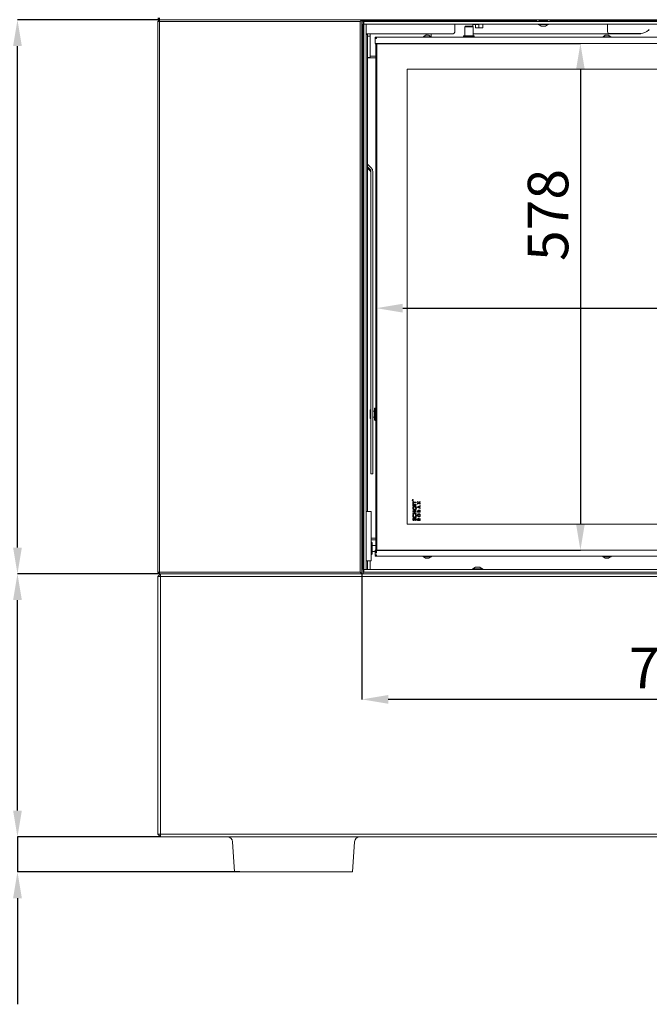
# Model space of a CAD drawing. Units: millimetres. Extents: x 1326 to 5406, y 423 to 5761.
# Drawn here: x 2706 to 3425, y 2472 to 3596 of the extents above; entities that cross this region are included whole.
import ezdxf

# ---------------------------------------------------------------- set-up
doc = ezdxf.new("R2010")
doc.units = ezdxf.units.MM
doc.header["$LTSCALE"] = 10
doc.header["$PDSIZE"] = -1
doc.layers.add('LAYER15', color=30, linetype='Continuous')
doc.layers.add('SLD-0', color=7, linetype='Continuous')
doc.styles.add('SLDTEXTSTYLE1', font='arial.ttf', dxfattribs={"width": 0.948})
doc.styles.get("Standard").update_dxf_attribs({"font": 'arial.ttf'})
doc.dimstyles.new('SLDDIMSTYLE0', dxfattribs={"dimtxt": 46.229736, "dimasz": 30, "dimexe": 0, "dimexo": 0.0625, "dimgap": 11.557434, "dimtad": 1, "dimdec": 0, "dimrnd": 1e-09, "dimzin": 12, "dimdsep": 46, "dimtxsty": 'SLDTEXTSTYLE1', "dimsah": 1, "dimcen": 0.09, "dimadec": 0, "dimazin": 3, "dimtfac": 1, "dimtdec": 0, "dimtofl": 0, "dimtmove": 0, "dimatfit": 3, "dimfxl": 1, "dimfrac": 2, "dimtolj": 1, "dimtzin": 12, "dimarcsym": 0})
doc.dimstyles.new('SLDDIMSTYLE1', dxfattribs={"dimtxt": 46.229736, "dimasz": 30, "dimexe": 0, "dimexo": 0.0625, "dimgap": 11.557434, "dimtad": 1, "dimdec": 0, "dimrnd": 1e-09, "dimzin": 12, "dimdsep": 46, "dimtxsty": 'SLDTEXTSTYLE1', "dimsah": 1, "dimcen": 0.09, "dimadec": 0, "dimazin": 3, "dimtfac": 1, "dimtdec": 0, "dimtmove": 0, "dimatfit": 0, "dimfxl": 1, "dimfrac": 2, "dimtolj": 1, "dimtzin": 12, "dimarcsym": 0})

# ---------------------------------------------------------------- blocks, each defined once
blk = doc.blocks.new('_D_1')
at = {"layer": 'Defpoints', "color": 0, "transparency": 16777216}
for p in [(3096.9, 2963.5), (3860.9, 2963.5), (3096.9, 2820.3)]:
    blk.add_point(p, dxfattribs=at)
at = {"layer": 'SLD-0', "color": 0, "lineweight": -2, "transparency": 16777216}
for p, q in [((3096.9, 2963.5), (3096.9, 2820.3)), ((3860.9, 2963.5), (3860.9, 2820.3)), ((3830.9, 2820.3), (3126.9, 2820.3))]:
    blk.add_line(p, q, dxfattribs=at)
at = {"layer": 'SLD-0', "color": 0, "transparency": 16777216}
for points in [[(3126.9, 2825.3), (3126.9, 2815.3), (3096.9, 2820.3)], [(3830.9, 2825.3), (3830.9, 2815.3), (3860.9, 2820.3)]]:
    blk.add_solid(points, dxfattribs=at)
at = {"layer": 'SLD-0', "color": 0, "lineweight": 9, "transparency": 16777216, "insert": (3454, 2879.1), "char_height": 46.23, "attachment_point": 2}
blk.add_mtext('\\A1;764', dxfattribs=at)
blk = doc.blocks.new('_D_2')
at = {"layer": 'Defpoints', "color": 0}
for p in [(2703.9, 2663.5), (2866.9, 2663.5), (2957.7, 2623.5)]:
    blk.add_point(p, dxfattribs=at)
at = {"layer": 'SLD-0', "color": 0, "lineweight": -2}
for p, q in [((2703.9, 2693.5), (2703.9, 2723.5)), ((2866.9, 2663.5), (2703.9, 2663.5)), ((2703.9, 2663.5), (2703.9, 2623.5)), ((2957.6, 2623.5), (2703.9, 2623.5)), ((2703.9, 2593.5), (2703.9, 2472.5))]:
    blk.add_line(p, q, dxfattribs=at)
at = {"layer": 'SLD-0', "color": 0}
for points in [[(2698.9, 2693.5), (2708.9, 2693.5), (2703.9, 2663.5)], [(2698.9, 2593.5), (2708.9, 2593.5), (2703.9, 2623.5)]]:
    blk.add_solid(points, dxfattribs=at)
at = {"layer": 'SLD-0', "color": 3, "lineweight": 9, "insert": (2645.2, 2518), "char_height": 46.23, "attachment_point": 2, "rotation": 90}
blk.add_mtext('\\A1;40', dxfattribs=at)
blk = doc.blocks.new('_D_3')
at = {"layer": 'Defpoints', "color": 0, "transparency": 16777216}
for p in [(2703.9, 2963.5), (2865.9, 2963.5), (2866.9, 2663.5)]:
    blk.add_point(p, dxfattribs=at)
at = {"layer": 'SLD-0', "color": 0, "lineweight": -2, "transparency": 16777216}
for p, q in [((2865.9, 2963.5), (2703.9, 2963.5)), ((2703.9, 2693.5), (2703.9, 2933.5)), ((2866.9, 2663.5), (2703.9, 2663.5))]:
    blk.add_line(p, q, dxfattribs=at)
at = {"layer": 'SLD-0', "color": 0, "transparency": 16777216}
for points in [[(2698.9, 2933.5), (2708.9, 2933.5), (2703.9, 2963.5)], [(2698.9, 2693.5), (2708.9, 2693.5), (2703.9, 2663.5)]]:
    blk.add_solid(points, dxfattribs=at)
at = {"layer": 'SLD-0', "color": 0, "lineweight": 9, "transparency": 16777216, "insert": (2643.8, 2821.3), "char_height": 46.23, "attachment_point": 2, "rotation": 90}
blk.add_mtext('\\A1;300', dxfattribs=at)
blk = doc.blocks.new('_D_4')
at = {"layer": 'Defpoints', "color": 0, "transparency": 16777216}
for p in [(2703.9, 3595.5), (2865.9, 3595.5), (2865.9, 2963.5)]:
    blk.add_point(p, dxfattribs=at)
at = {"layer": 'SLD-0', "color": 0, "lineweight": -2, "transparency": 16777216}
for p, q in [((2865.9, 3595.5), (2703.9, 3595.5)), ((2703.9, 2993.5), (2703.9, 3565.5)), ((2865.9, 2963.5), (2703.9, 2963.5))]:
    blk.add_line(p, q, dxfattribs=at)
at = {"layer": 'SLD-0', "color": 0, "transparency": 16777216}
for points in [[(2698.9, 3565.5), (2708.9, 3565.5), (2703.9, 3595.5)], [(2698.9, 2993.5), (2708.9, 2993.5), (2703.9, 2963.5)]]:
    blk.add_solid(points, dxfattribs=at)
at = {"layer": 'SLD-0', "color": 0, "lineweight": 9, "transparency": 16777216, "insert": (2643.8, 3285.1), "char_height": 46.23, "attachment_point": 2, "rotation": 90}
blk.add_mtext('\\A1;632', dxfattribs=at)
blk = doc.blocks.new('_D_8')
at = {"layer": 'Defpoints', "color": 0, "transparency": 16777216}
for p in [(3111.9, 3568.5), (3111.9, 2990.5), (3346.2, 2990.5)]:
    blk.add_point(p, dxfattribs=at)
at = {"layer": 'SLD-0', "color": 0, "lineweight": -2, "transparency": 16777216}
for p, q in [((3112, 3568.5), (3346.2, 3568.5)), ((3346.2, 3538.5), (3346.2, 3020.5)), ((3112, 2990.5), (3346.2, 2990.5))]:
    blk.add_line(p, q, dxfattribs=at)
at = {"layer": 'SLD-0', "color": 0, "transparency": 16777216}
for points in [[(3341.2, 3538.5), (3351.2, 3538.5), (3346.2, 3568.5)], [(3341.2, 3020.5), (3351.2, 3020.5), (3346.2, 2990.5)]]:
    blk.add_solid(points, dxfattribs=at)
at = {"layer": 'SLD-0', "color": 0, "lineweight": 9, "transparency": 16777216, "insert": (3286.1, 3372.8), "char_height": 46.23, "attachment_point": 2, "rotation": 90}
blk.add_mtext('\\A1;578', dxfattribs=at)
blk = doc.blocks.new('_D_9')
at = {"layer": 'Defpoints', "color": 0, "transparency": 16777216}
for p in [(3844.4, 3266.5), (3113.4, 2987), (3844.4, 2987)]:
    blk.add_point(p, dxfattribs=at)
at = {"layer": 'SLD-0', "color": 0, "lineweight": -2, "transparency": 16777216}
for p, q in [((3113.4, 2987.1), (3113.4, 3266.5)), ((3143.4, 3266.5), (3814.4, 3266.5)), ((3844.4, 2987.1), (3844.4, 3266.5))]:
    blk.add_line(p, q, dxfattribs=at)
at = {"layer": 'SLD-0', "color": 0, "transparency": 16777216}
for points in [[(3143.4, 3271.5), (3143.4, 3261.5), (3113.4, 3266.5)], [(3814.4, 3271.5), (3814.4, 3261.5), (3844.4, 3266.5)]]:
    blk.add_solid(points, dxfattribs=at)
at = {"layer": 'SLD-0', "color": 0, "lineweight": 9, "transparency": 16777216, "insert": (3544.5, 3326.6), "char_height": 46.23, "attachment_point": 2}
blk.add_mtext('\\A1;731', dxfattribs=at)

msp = doc.modelspace()

# ---------------------------------------------------------------- linework, layer by layer
at = {"color": 7, "linetype": 'Continuous', "lineweight": 9}
for p, q in [((2865.9, 3595.5), (2863.9, 3597.5)), ((2863.9, 3593.5), (2865.9, 3595.5)), ((2865.9, 3595.5), (2865.9, 3597.5)), ((4091.9, 3595.5), (2865.9, 3595.5)), ((2865.9, 3593.5), (2865.9, 3595.5)), ((2865.9, 3595.5), (3096.9, 3595.5)), ((3094.9, 3593.5), (3096.9, 3595.5)), ((3096.9, 3595.5), (3096.9, 2963.5)), ((3097.1, 3594.8), (3096.9, 3594.8)), ((3098.9, 3594.4), (3096.9, 3594.4)), ((3096.9, 3594), (3098.2, 3594)), ((3097.1, 3595.5), (3097.1, 3594.8)), ((3296.4, 3594.8), (3097.1, 3594.8)), ((3097.9, 3594.8), (3097.9, 3594.4)), ((3098.2, 3594), (3098.2, 3592)), ((3102.9, 3594.5), (3102.9, 3594.8)), ((3125, 3594.8), (3124.5, 3594.5)), ((3127.2, 3594.8), (3127.5, 3594.5)), ((3140.3, 3594.5), (3140.6, 3594.8)), ((3169.4, 3594.5), (3169.4, 3594.8)), ((3172.4, 3594.5), (3172.4, 3594.8)), ((3271.4, 3594.5), (3271.4, 3594.8)), ((3299, 3594.8), (3298.9, 3594.8)), ((3308.9, 3594.8), (3308.8, 3594.8)), ((3646.4, 3594.8), (3311.4, 3594.8)), ((3376.9, 3594.8), (3376.9, 3594.5)), ((2863.9, 2965.5), (2863.9, 3593.5)), ((2863.9, 3593.5), (2865.9, 3593.5)), ((2865.9, 3593.5), (2865.9, 2965.5)), ((3094.9, 3593.5), (2865.9, 3593.5)), ((3094.9, 2965.5), (3094.9, 3593.5)), ((3098.2, 3592), (3098.2, 3590.5)), ((3202.9, 3586.4), (3202.9, 3590.5)), ((3202.9, 3590.4), (3209.4, 3590.4)), ((3202.9, 3581.4), (3202.9, 3586.4)), ((3211.3, 3590.4), (3209.4, 3590.4)), ((3211.3, 3590.4), (3213.1, 3590.4)), ((3213.1, 3590.4), (3224.7, 3590.4)), ((3214.7, 3588), (3214.2, 3587.5)), ((3214.2, 3587.5), (3214.2, 3577)), ((3223.7, 3587.5), (3214.2, 3587.5)), ((3214.7, 3588), (3223.2, 3588)), ((3223.7, 3587.5), (3223.2, 3588)), ((3226.4, 3589.9), (3223.3, 3589.9)), ((3223.3, 3589.9), (3223.3, 3587.9)), ((3223.7, 3577), (3223.7, 3587.5)), ((3224.7, 3590.4), (3226.5, 3590.4)), ((3226.4, 3586.4), (3226.4, 3589.9)), ((3226.4, 3589.9), (3230.2, 3589.9)), ((3227.2, 3586.4), (3226.4, 3586.4)), ((3228.5, 3590.4), (3226.5, 3590.4)), ((3227.2, 3586.4), (3234.9, 3586.4)), ((3228.5, 3590.4), (3234.9, 3590.4)), ((3230.2, 3586.4), (3230.2, 3589.9)), ((3234.9, 3590.5), (3234.9, 3586.4)), ((3234.9, 3586.4), (3234.9, 3586.4)), ((3376.9, 3590.5), (3376.9, 3581.9)), ((3423.7, 3583.4), (3424.8, 3584.5)), ((3200.9, 3579.4), (3101.9, 3579.4)), ((3101.9, 3578.5), (3103.3, 3578.5)), ((3103.3, 3578.5), (3103.3, 3034.5)), ((3103.4, 3579.4), (3103.4, 3576.8)), ((3103.4, 3576.8), (3106.4, 3576.8)), ((3103.4, 3576.8), (3103.4, 3552.4)), ((3106.4, 3579.4), (3106.4, 3575.6)), ((3106.4, 3575.6), (3106.4, 3571.4)), ((3106.4, 3571.4), (3106.4, 3553.9)), ((3111.9, 3574.5), (3111.9, 3575.5)), ((3111.9, 3575.5), (3113.4, 3575.5)), ((3111.9, 3574.5), (3113.4, 3574.5)), ((3111.9, 3568.5), (3111.9, 3574)), ((3111.9, 3574), (3113.4, 3574)), ((3112.9, 3574), (3112.9, 3574.5)), ((3113.4, 3575.5), (3113.4, 3574)), ((3113.4, 3575.5), (3844.4, 3575.5)), ((3166.7, 3576.1), (3166.7, 3575.5)), ((3167.8, 3576.1), (3166.7, 3576.1)), ((3169.4, 3577.7), (3167.3, 3576.1)), ((3176.1, 3576.1), (3167.8, 3576.1)), ((3169.9, 3577.7), (3169.4, 3577.7)), ((3173.4, 3577.7), (3169.9, 3577.7)), ((3170.9, 3579.4), (3170.9, 3577.7)), ((3175.5, 3576.1), (3173.4, 3577.7)), ((3174.7, 3576.9), (3174.5, 3576.9)), ((3175.9, 3576.9), (3174.7, 3576.9)), ((3175.4, 3576.4), (3175.1, 3576.4)), ((3175.4, 3576.4), (3175.9, 3576.9)), ((3175.9, 3576.9), (3175.9, 3579.4)), ((3176.1, 3575.5), (3176.1, 3576.1)), ((3213.2, 3577), (3212.9, 3576.7)), ((3212.9, 3576.7), (3212.9, 3575.5)), ((3224.9, 3576.7), (3212.9, 3576.7)), ((3213.2, 3577), (3224.6, 3577)), ((3223.9, 3579.4), (3227.2, 3579.4)), ((3224.9, 3576.7), (3224.6, 3577)), ((3224.9, 3575.5), (3224.9, 3576.7)), ((3234.9, 3579.4), (3227.2, 3579.4)), ((3413.9, 3579.4), (3234.9, 3579.4)), ((3371.7, 3576.1), (3371.7, 3575.5)), ((3375.3, 3576.1), (3371.7, 3576.1)), ((3374.4, 3577.7), (3372.3, 3576.1)), ((3375.9, 3577.7), (3374.4, 3577.7)), ((3381.1, 3576.1), (3375.3, 3576.1)), ((3378.4, 3577.7), (3375.9, 3577.7)), ((3380.5, 3576.1), (3378.4, 3577.7)), ((3378.9, 3579.9), (3415.2, 3579.9)), ((3381.1, 3575.5), (3381.1, 3576.1)), ((3113.4, 3568.5), (3111.9, 3568.5)), ((3112.9, 2990.5), (3112.9, 3568.5)), ((3113.4, 2990.5), (3113.4, 3568.5)), ((3113.4, 3568.5), (3844.4, 3568.5)), ((3113.9, 3568.5), (3113.9, 2990.5)), ((3106.4, 3552.4), (3103.4, 3552.4)), ((3103.4, 3552.1), (3103.4, 3552.4)), ((3109.4, 3552.1), (3103.4, 3552.1)), ((3103.4, 3552.1), (3103.4, 3430.5)), ((3106.4, 3553.9), (3106.4, 3552.4)), ((3112.9, 3553.9), (3106.4, 3553.9)), ((3106.4, 3552.4), (3106.4, 3552.1)), ((3112.9, 3552.1), (3109.4, 3552.1)), ((3809.4, 3539), (3148.4, 3539)), ((3148.4, 3539), (3148.4, 3020)), ((3107.8, 3426.2), (3103.3, 3430.6)), ((3106.3, 3424.8), (3103.3, 3427.8)), ((3103.3, 3426.1), (3106.3, 3423.1)), ((3103.4, 3426), (3103.4, 3034.5)), ((3107.2, 3422.6), (3107.2, 3088.3)), ((3109.2, 3422.6), (3109.2, 3088.3)), ((3106.9, 3151), (3106.2, 3150.3)), ((3106.2, 3140.8), (3106.2, 3150.3)), ((3106.2, 3150.3), (3106.2, 3150.3)), ((3107.2, 3151), (3106.9, 3151)), ((3106.9, 3140.1), (3106.9, 3151)), ((3106.9, 3151), (3107.2, 3151)), ((3111.3, 3149), (3109.2, 3149)), ((3111.8, 3152.5), (3111.3, 3152)), ((3111.3, 3145.5), (3111.3, 3152)), ((3111.3, 3139), (3111.3, 3145.5)), ((3112.9, 3152.5), (3111.8, 3152.5)), ((3111.8, 3152.5), (3111.8, 3145.5)), ((3111.8, 3145.5), (3111.8, 3138.5)), ((3106.2, 3140.8), (3106.9, 3140.1)), ((3107.2, 3140.1), (3106.9, 3140.1)), ((3109.2, 3142), (3111.3, 3142)), ((3111.3, 3139), (3111.8, 3138.5)), ((3111.8, 3138.5), (3112.9, 3138.5)), ((3107.2, 3077.5), (3107.2, 3088.3)), ((3107.2, 3077.4), (3107.2, 3077.5)), ((3107.2, 3077.4), (3109.2, 3077.4)), ((3109.2, 3088.3), (3109.2, 3077.5)), ((3109.2, 3077.5), (3109.2, 3077.4)), ((3154.6, 3047.6), (3154.6, 3047.7)), ((3154.6, 3047.7), (3154.6, 3047.6)), ((3155.2, 3047.6), (3154.6, 3047.6)), ((3154.6, 3047.6), (3154.8, 3047.6)), ((3154.8, 3047.6), (3154.8, 3047.7)), ((3154.9, 3047.7), (3155.2, 3048)), ((3155.2, 3047.9), (3154.9, 3047.7)), ((3154.9, 3047.7), (3154.9, 3047.6)), ((3154.9, 3047.6), (3155.2, 3047.6)), ((3154.9, 3046), (3155.6, 3046)), ((3154.9, 3043.6), (3154.9, 3046)), ((3155.6, 3043.6), (3154.9, 3043.6)), ((3154.9, 3043.5), (3155.6, 3043.5)), ((3154.9, 3041.1), (3154.9, 3043.5)), ((3155.2, 3048), (3155.2, 3047.9)), ((3155.2, 3047.6), (3155.2, 3047.6)), ((3155.6, 3046), (3155.6, 3045.2)), ((3155.6, 3045.2), (3158.9, 3045.2)), ((3158.9, 3044.4), (3155.6, 3044.4)), ((3155.6, 3044.4), (3155.6, 3043.6)), ((3155.6, 3043.5), (3155.6, 3042.7)), ((3158.9, 3045.2), (3158.9, 3044.4)), ((3160.4, 3045.9), (3161.9, 3044.8)), ((3160.4, 3045.1), (3160.4, 3045.9)), ((3161.4, 3044.4), (3160.4, 3045.1)), ((3160.4, 3043.7), (3161.4, 3044.4)), ((3161.9, 3044), (3160.4, 3042.9)), ((3160.4, 3042.9), (3160.4, 3043.7)), ((3161.9, 3044.8), (3163.4, 3045.9)), ((3163.4, 3042.8), (3161.9, 3044)), ((3163.4, 3045.2), (3162.4, 3044.4)), ((3162.4, 3044.4), (3163.4, 3043.6)), ((3163.4, 3045.9), (3163.4, 3045.2)), ((3163.4, 3043.6), (3163.4, 3042.8)), ((3101.9, 3034.5), (3102.7, 3034.5)), ((3102.7, 3034.5), (3105.5, 3034.5)), ((3107.3, 3034.5), (3105.5, 3034.5)), ((3107.3, 2978.5), (3107.3, 3034.5)), ((3155.6, 3041.1), (3154.9, 3041.1)), ((3154.9, 3035.5), (3158.9, 3035.5)), ((3154.9, 3034.7), (3154.9, 3035.5)), ((3156.5, 3034.7), (3154.9, 3034.7)), ((3154.9, 3033.2), (3156.5, 3033.2)), ((3154.9, 3032.3), (3154.9, 3033.2)), ((3158.9, 3032.3), (3154.9, 3032.3)), ((3155.6, 3042.7), (3158.9, 3042.7)), ((3158.9, 3041.9), (3155.6, 3041.9)), ((3155.6, 3041.9), (3155.6, 3041.1)), ((3156.5, 3033.2), (3156.5, 3034.7)), ((3157.2, 3034.7), (3157.2, 3033.2)), ((3158.9, 3034.7), (3157.2, 3034.7)), ((3157.2, 3033.2), (3158.9, 3033.2)), ((3158.9, 3042.7), (3158.9, 3041.9)), ((3158.9, 3035.5), (3158.9, 3034.7)), ((3158.9, 3033.2), (3158.9, 3032.3)), ((3160.4, 3039.9), (3163.4, 3041.3)), ((3160.4, 3039.3), (3160.4, 3039.9)), ((3163.4, 3037.9), (3160.4, 3039.3)), ((3160.4, 3034), (3160.4, 3034.6)), ((3163.4, 3034), (3160.4, 3034)), ((3161, 3034.9), (3161, 3034.7)), ((3161, 3034.7), (3161.6, 3034.7)), ((3162.3, 3040.1), (3161.2, 3039.6)), ((3161.2, 3039.6), (3162.3, 3039.1)), ((3161.6, 3034.7), (3161.6, 3034.8)), ((3162.1, 3034.8), (3162.1, 3034.7)), ((3162.1, 3034.7), (3162.9, 3034.7)), ((3162.3, 3039.1), (3162.3, 3040.1)), ((3163.4, 3040.6), (3162.8, 3040.3)), ((3162.8, 3040.3), (3162.8, 3038.9)), ((3162.8, 3038.9), (3163.4, 3038.6)), ((3162.9, 3034.7), (3162.9, 3034.9)), ((3163.4, 3041.3), (3163.4, 3040.6)), ((3163.4, 3038.6), (3163.4, 3037.9)), ((3163.4, 3035), (3163.4, 3034)), ((3155.5, 3026.8), (3156, 3026.2)), ((3155.6, 3031.5), (3156.1, 3031)), ((3157.7, 3031), (3158.3, 3031.5)), ((3158.2, 3024.2), (3157.8, 3024.9)), ((3160.4, 3024.5), (3160.4, 3025.2)), ((3163.4, 3024.5), (3160.4, 3024.5)), ((3161, 3025.3), (3161, 3025.1)), ((3161, 3025.1), (3161.6, 3025.1)), ((3161.6, 3025.1), (3161.6, 3025.3)), ((3162.1, 3025.9), (3163.4, 3026.7)), ((3163.4, 3026), (3162.1, 3025.2)), ((3162.1, 3025.2), (3162.1, 3025.1)), ((3162.1, 3025.1), (3163.4, 3025.1)), ((3163.4, 3026.7), (3163.4, 3026)), ((3163.4, 3025.1), (3163.4, 3024.5)), ((3148.4, 3020), (3809.4, 3020)), ((3107.3, 3004.1), (3109.4, 3004.1)), ((3107.3, 3002.2), (3112.9, 3002.2)), ((3107.8, 2999.7), (3107.3, 2999.7)), ((3107.8, 2999.7), (3108.4, 2996.9)), ((3108.2, 2999.2), (3107.8, 2999.7)), ((3108.4, 2999), (3108.3, 2999.2)), ((3108.4, 2996.9), (3108.4, 2999)), ((3109.4, 3004.1), (3112.9, 3004.1)), ((3107.8, 2994.1), (3107.3, 2994.1)), ((3108.4, 2990.5), (3108.4, 2996.9)), ((3112.9, 2995.9), (3108.4, 2995.9)), ((3108.4, 2986.2), (3108.4, 2990.5)), ((3108.4, 2989.1), (3111.9, 2989.1)), ((3111.9, 2985), (3111.9, 2990.5)), ((3111.9, 2990.5), (3113.4, 2990.5)), ((3844.4, 2990.5), (3113.4, 2990.5)), ((3102.7, 2978.5), (3101.9, 2978.5)), ((3105.5, 2978.5), (3102.7, 2978.5)), ((3103.4, 2978.5), (3103.4, 2968.5)), ((3105.5, 2978.5), (3107.3, 2978.5)), ((3106.4, 2968.5), (3106.4, 2978.5)), ((3107.8, 2987), (3107.3, 2987)), ((3107.8, 2985.4), (3107.3, 2985.4)), ((3107.8, 2987), (3108.4, 2986.2)), ((3108.3, 2985.8), (3108.4, 2986)), ((3108.4, 2986), (3108.4, 2986.2)), ((3113.4, 2985), (3111.9, 2985)), ((3111.9, 2984.5), (3111.9, 2983.5)), ((3113.4, 2984.5), (3111.9, 2984.5)), ((3113.4, 2983.5), (3111.9, 2983.5)), ((3113.4, 2985), (3112.9, 2984.5)), ((3112.9, 2984.5), (3112.9, 2985)), ((3113.4, 2985), (3112.9, 2984.5)), ((3113.4, 2985), (3113.4, 2983.5)), ((3844.4, 2983.5), (3113.4, 2983.5)), ((3166.7, 2983.5), (3166.7, 2983)), ((3166.7, 2983), (3167.8, 2983)), ((3167.3, 2983), (3169.4, 2981.3)), ((3167.8, 2983), (3176.1, 2983)), ((3169.4, 2981.3), (3169.9, 2981.3)), ((3169.9, 2981.3), (3173.4, 2981.3)), ((3173.4, 2981.3), (3175.5, 2983)), ((3176.1, 2983), (3176.1, 2983.5)), ((3371.7, 2983.5), (3371.7, 2983)), ((3371.7, 2983), (3380.4, 2983)), ((3372.3, 2983), (3374.4, 2981.3)), ((3374.4, 2981.3), (3378.1, 2981.3)), ((3378.1, 2981.3), (3378.4, 2981.3)), ((3378.4, 2981.3), (3380.5, 2983)), ((3380.4, 2983), (3381.1, 2983)), ((3381.1, 2983), (3381.1, 2983.5)), ((2865.9, 2965.5), (2863.9, 2965.5)), ((2865.9, 2963.5), (2863.9, 2965.5)), ((2865.9, 2965.5), (3094.9, 2965.5)), ((2865.9, 2963.5), (2865.9, 2965.5)), ((3096.9, 2963.5), (3094.9, 2965.5)), ((3098.2, 2968.5), (3098.2, 2964.5)), ((3098.2, 2965.5), (3098.4, 2965.5)), ((3098.4, 2963.5), (3098.4, 2965.5)), ((3098.4, 2965.5), (3098.6, 2965.5)), ((3098.6, 2965.5), (3098.9, 2965.5)), ((2866.9, 2963.5), (2863.9, 2960.5)), ((2863.9, 2666.5), (2863.9, 2960.5)), ((2866.9, 2960.5), (2863.9, 2960.5)), ((3096.9, 2963.5), (2865.9, 2963.5)), ((2866.9, 2963.5), (2866.9, 2960.5)), ((4090.9, 2960.5), (2866.9, 2960.5)), ((2866.9, 2960.5), (2866.9, 2666.5)), ((3096.9, 2963.5), (3860.9, 2963.5)), ((3098.2, 2964.5), (3098.2, 2963.5)), ((2866.9, 2666.5), (2863.9, 2666.5)), ((2863.9, 2666.5), (2866.9, 2663.5)), ((2866.9, 2666.5), (4090.9, 2666.5)), ((2866.9, 2666.5), (2866.9, 2663.5)), ((4090.9, 2663.5), (2866.9, 2663.5))]:
    msp.add_line(p, q, dxfattribs=at)
at = {"color": 3, "linetype": 'Continuous', "lineweight": 9}
for p, q in [((2951.7, 2623.5), (2949.3, 2658)), ((3088.5, 2658), (3086.1, 2623.5)), ((2957.7, 2623.5), (2951.7, 2623.5)), ((3080.1, 2623.5), (2957.7, 2623.5)), ((3086.1, 2623.5), (3080.1, 2623.5))]:
    msp.add_line(p, q, dxfattribs=at)
at = {"color": 7, "linetype": 'Continuous', "lineweight": 9, "flags": 128}
msp.add_lwpolyline([(3113.4, 3574), (3113.3, 3574.2), (3113.1, 3574.4), (3113, 3574.5), (3112.9, 3574.5)], dxfattribs=at)
msp.add_lwpolyline([(3113.4, 3574), (3113.3, 3574.2), (3113.1, 3574.4), (3113, 3574.5), (3112.9, 3574.5)], dxfattribs=at)
at = {"color": 7, "linetype": 'Continuous', "lineweight": 9}
for radius in [0.65, 0.55]:
    msp.add_circle((3154.9, 3047.7), radius, dxfattribs=at)
for centre, radius, start, end in [((3124.9, 3593.3), 1.25, 75.9301, 104.0699), ((3415.2, 3591.9), 12, 270, 315), ((3200.9, 3581.4), 2, 270, 0), ((3224, 3579.7), 0.333, 208.3704, 257.398), ((3378.9, 3581.9), 2, 180, 270), ((3413.9, 3581.4), 2, 270, 309.8462), ((3104.2, 3422.6), 4.97, 0.0186, 45.1253), ((3104.2, 3422.6), 2.98, 0.0176, 45.1278), ((3104.2, 3421), 2.98, 0.0177, 45.1265)]:
    msp.add_arc(centre, radius, start, end, dxfattribs=at)
at = {"color": 3, "linetype": 'Continuous', "lineweight": 9}
for centre, start, end in [((2943.3, 2657.5), 4, 90), ((3094.5, 2657.5), 90, 176)]:
    msp.add_arc(centre, 6, start, end, dxfattribs=at)
at = {"color": 7, "linetype": 'Continuous', "lineweight": 9}
for points, knots in [([(3154.6, 3047.8), (3154.6, 3047.8), (3154.6, 3047.9), (3154.6, 3047.9), (3154.7, 3047.9), (3154.7, 3047.9), (3154.7, 3047.9)], [0, 0, 0, 0, 0.27978, 0.559388, 0.779556, 1, 1, 1, 1]), ([(3154.7, 3047.9), (3154.7, 3047.9), (3154.7, 3047.9), (3154.7, 3047.9), (3154.7, 3047.9), (3154.6, 3047.8), (3154.6, 3047.8), (3154.6, 3047.7)], [0, 0, 0, 0, 0.125269, 0.250632, 0.376035, 0.501323, 1, 1, 1, 1]), ([(3154.6, 3047.7), (3154.6, 3047.7), (3154.6, 3047.8), (3154.6, 3047.8), (3154.6, 3047.8)], [0, 0, 0, 0, 0.560185, 1, 1, 1, 1]), ([(3154.7, 3047.9), (3154.8, 3047.9), (3154.8, 3047.9), (3154.8, 3047.9), (3154.9, 3047.8), (3154.9, 3047.8), (3154.9, 3047.7)], [0, 0, 0, 0, 0.1871197, 0.3739805, 0.5608925, 1, 1, 1, 1]), ([(3154.8, 3047.7), (3154.8, 3047.8), (3154.8, 3047.8), (3154.8, 3047.9), (3154.8, 3047.9), (3154.8, 3047.9), (3154.7, 3047.9), (3154.7, 3047.9)], [0, 0, 0, 0, 0.49863, 0.624066, 0.749418, 0.874701, 1, 1, 1, 1]), ([(3154.8, 3038.5), (3154.9, 3038.8), (3154.9, 3039.4), (3155.5, 3040.2), (3156.2, 3040.6), (3156.7, 3040.7), (3156.9, 3040.7)], [0, 0, 0, 0, 0.279769, 0.559599, 0.779765, 1, 1, 1, 1]), ([(3156.9, 3036.2), (3156.6, 3036.3), (3156, 3036.4), (3155.3, 3037), (3154.9, 3037.7), (3154.8, 3038.2), (3154.8, 3038.5)], [0, 0, 0, 0, 0.279252, 0.558784, 0.779387, 1, 1, 1, 1]), ([(3156.9, 3039.9), (3156.7, 3039.9), (3156.3, 3039.8), (3155.9, 3039.4), (3155.6, 3039), (3155.6, 3038.6), (3155.5, 3038.5)], [0, 0, 0, 0, 0.279497, 0.559204, 0.779522, 1, 1, 1, 1]), ([(3155.5, 3038.5), (3155.6, 3038.3), (3155.6, 3037.8), (3156, 3037.4), (3156.4, 3037.1), (3156.8, 3037.1), (3156.9, 3037.1)], [0, 0, 0, 0, 0.279784, 0.559318, 0.779511, 1, 1, 1, 1]), ([(3156.9, 3040.7), (3157.3, 3040.7), (3157.9, 3040.6), (3158.6, 3040), (3159, 3039.2), (3159, 3038.7), (3159, 3038.5)], [0, 0, 0, 0, 0.279256, 0.558985, 0.779375, 1, 1, 1, 1]), ([(3158.3, 3038.5), (3158.3, 3038.7), (3158.2, 3039.1), (3157.9, 3039.6), (3157.4, 3039.8), (3157.1, 3039.9), (3156.9, 3039.9)], [0, 0, 0, 0, 0.279622, 0.559372, 0.779575, 1, 1, 1, 1]), ([(3159, 3038.5), (3159, 3038.2), (3158.9, 3037.5), (3158.4, 3036.8), (3157.7, 3036.3), (3157.2, 3036.3), (3156.9, 3036.2)], [0, 0, 0, 0, 0.2799863, 0.5596166, 0.7798526, 1, 1, 1, 1]), ([(3156.9, 3037.1), (3157.2, 3037.1), (3157.6, 3037.1), (3157.9, 3037.4), (3158, 3037.6)], [0, 0, 0, 0, 0.559232, 1, 1, 1, 1]), ([(3158, 3037.6), (3158.1, 3037.7), (3158.3, 3038), (3158.3, 3038.3), (3158.3, 3038.5)], [0, 0, 0, 0, 0.5593577, 1, 1, 1, 1]), ([(3160.4, 3034.6), (3160.4, 3034.7), (3160.4, 3034.9), (3160.5, 3035.2), (3160.5, 3035.3)], [0, 0, 0, 0, 0.560203, 1, 1, 1, 1]), ([(3160.5, 3035.3), (3160.5, 3035.4), (3160.6, 3035.6), (3160.7, 3035.8), (3161, 3035.9), (3161.1, 3036), (3161.2, 3036)], [0, 0, 0, 0, 0.280458, 0.560272, 0.780135, 1, 1, 1, 1]), ([(3161.3, 3035.3), (3161.2, 3035.3), (3161.1, 3035.3), (3161.1, 3035.2), (3161, 3035.1), (3161, 3035), (3161, 3034.9)], [0, 0, 0, 0, 0.249574, 0.375356, 0.501238, 1, 1, 1, 1]), ([(3161.2, 3036), (3161.3, 3036), (3161.4, 3035.9), (3161.6, 3035.8), (3161.7, 3035.7), (3161.8, 3035.6)], [0, 0, 0, 0, 0.279948, 0.559907, 1, 1, 1, 1]), ([(3161.6, 3034.8), (3161.6, 3034.9), (3161.6, 3035), (3161.5, 3035.2), (3161.4, 3035.3), (3161.3, 3035.3), (3161.3, 3035.3)], [0, 0, 0, 0, 0.281083, 0.560523, 0.780083, 1, 1, 1, 1]), ([(3161.8, 3035.6), (3161.8, 3035.7), (3161.9, 3035.9), (3162.1, 3036.1), (3162.3, 3036.2), (3162.5, 3036.2), (3162.6, 3036.2)], [0, 0, 0, 0, 0.280558, 0.560075, 0.779946, 1, 1, 1, 1]), ([(3162.5, 3035.5), (3162.5, 3035.5), (3162.4, 3035.5), (3162.3, 3035.5), (3162.2, 3035.4), (3162.1, 3035.2), (3162.1, 3035), (3162.1, 3034.8)], [0, 0, 0, 0, 0.125103, 0.250047, 0.375256, 0.500457, 1, 1, 1, 1]), ([(3162.9, 3034.9), (3162.9, 3035), (3162.9, 3035.2), (3162.8, 3035.4), (3162.7, 3035.5), (3162.6, 3035.5), (3162.6, 3035.5), (3162.5, 3035.5)], [0, 0, 0, 0, 0.5003704, 0.6255167, 0.7504189, 0.8750097, 1, 1, 1, 1]), ([(3162.6, 3036.2), (3162.7, 3036.2), (3162.9, 3036.2), (3163.1, 3036), (3163.4, 3035.6), (3163.4, 3035.3), (3163.4, 3035)], [0, 0, 0, 0, 0.1866885, 0.3737374, 0.5609113, 1, 1, 1, 1]), ([(3154.8, 3029.7), (3154.9, 3030.1), (3154.9, 3030.8), (3155.4, 3031.3), (3155.6, 3031.5)], [0, 0, 0, 0, 0.559378, 1, 1, 1, 1]), ([(3156.9, 3027.4), (3156.6, 3027.5), (3155.9, 3027.5), (3155.3, 3028.2), (3154.9, 3028.9), (3154.8, 3029.4), (3154.8, 3029.7)], [0, 0, 0, 0, 0.2793781, 0.5586254, 0.7793025, 1, 1, 1, 1]), ([(3154.8, 3025.5), (3154.8, 3025.7), (3154.9, 3025.9), (3155.1, 3026.4), (3155.3, 3026.6), (3155.5, 3026.8)], [0, 0, 0, 0, 0.279964, 0.559823, 1, 1, 1, 1]), ([(3155.8, 3024.4), (3155.7, 3024.4), (3155.4, 3024.5), (3155, 3024.8), (3154.8, 3025.2), (3154.8, 3025.4), (3154.8, 3025.5)], [0, 0, 0, 0, 0.278796, 0.55862, 0.779155, 1, 1, 1, 1]), ([(3156.1, 3031), (3155.9, 3030.8), (3155.6, 3030.4), (3155.6, 3029.9), (3155.5, 3029.7)], [0, 0, 0, 0, 0.559875, 1, 1, 1, 1]), ([(3155.5, 3029.7), (3155.6, 3029.5), (3155.6, 3029.1), (3156, 3028.6), (3156.4, 3028.3), (3156.8, 3028.3), (3156.9, 3028.2)], [0, 0, 0, 0, 0.27991, 0.559538, 0.779672, 1, 1, 1, 1]), ([(3156, 3026.2), (3155.8, 3026.1), (3155.7, 3026), (3155.6, 3025.7), (3155.5, 3025.6), (3155.5, 3025.6)], [0, 0, 0, 0, 0.5596502, 0.7800328, 1, 1, 1, 1]), ([(3155.5, 3025.6), (3155.5, 3025.5), (3155.5, 3025.4), (3155.6, 3025.3), (3155.7, 3025.2), (3155.8, 3025.2), (3155.8, 3025.2)], [0, 0, 0, 0, 0.280557, 0.560354, 0.780642, 1, 1, 1, 1]), ([(3157.2, 3025.5), (3157, 3025.2), (3156.7, 3024.8), (3156.2, 3024.5), (3156, 3024.4), (3155.8, 3024.4)], [0, 0, 0, 0, 0.560999, 0.780891, 1, 1, 1, 1]), ([(3155.8, 3025.2), (3155.8, 3025.2), (3155.9, 3025.2), (3156, 3025.3), (3156, 3025.3)], [0, 0, 0, 0, 0.559154, 1, 1, 1, 1]), ([(3156, 3025.3), (3156.1, 3025.4), (3156.3, 3025.6), (3156.4, 3025.8), (3156.5, 3025.9)], [0, 0, 0, 0, 0.559759, 1, 1, 1, 1]), ([(3156.5, 3025.9), (3156.6, 3026), (3156.7, 3026.2), (3156.9, 3026.3), (3157, 3026.4)], [0, 0, 0, 0, 0.560045, 1, 1, 1, 1]), ([(3159, 3029.7), (3159, 3029.3), (3158.9, 3028.7), (3158.4, 3027.9), (3157.7, 3027.5), (3157.2, 3027.4), (3156.9, 3027.4)], [0, 0, 0, 0, 0.280176, 0.559572, 0.779619, 1, 1, 1, 1]), ([(3156.9, 3028.2), (3157.1, 3028.3), (3157.6, 3028.3), (3158, 3028.7), (3158.3, 3029.2), (3158.3, 3029.5), (3158.3, 3029.7)], [0, 0, 0, 0, 0.279723, 0.558804, 0.779303, 1, 1, 1, 1]), ([(3157, 3026.4), (3157.1, 3026.6), (3157.4, 3026.8), (3157.7, 3026.8), (3157.9, 3026.9)], [0, 0, 0, 0, 0.560366, 1, 1, 1, 1]), ([(3157.9, 3026), (3157.8, 3026), (3157.7, 3026), (3157.5, 3025.7), (3157.3, 3025.6), (3157.2, 3025.5)], [0, 0, 0, 0, 0.277352, 0.558088, 1, 1, 1, 1]), ([(3158.3, 3029.7), (3158.3, 3030), (3158.2, 3030.4), (3157.9, 3030.8), (3157.7, 3031)], [0, 0, 0, 0, 0.557833, 1, 1, 1, 1]), ([(3157.8, 3024.9), (3157.9, 3025), (3158.1, 3025.1), (3158.3, 3025.4), (3158.3, 3025.5), (3158.3, 3025.6)], [0, 0, 0, 0, 0.55934, 0.779785, 1, 1, 1, 1]), ([(3157.9, 3026.9), (3158.1, 3026.8), (3158.4, 3026.8), (3158.8, 3026.4), (3159, 3026), (3159, 3025.7), (3159, 3025.6)], [0, 0, 0, 0, 0.279108, 0.558508, 0.778991, 1, 1, 1, 1]), ([(3158.3, 3025.6), (3158.3, 3025.6), (3158.3, 3025.7), (3158.2, 3025.9), (3158.1, 3026), (3158, 3026), (3157.9, 3026)], [0, 0, 0, 0, 0.280529, 0.560397, 0.780604, 1, 1, 1, 1]), ([(3159, 3025.6), (3159, 3025.4), (3159, 3025.1), (3158.7, 3024.6), (3158.4, 3024.3), (3158.2, 3024.2)], [0, 0, 0, 0, 0.280664, 0.560804, 1, 1, 1, 1]), ([(3158.3, 3031.5), (3158.5, 3031.2), (3159, 3030.7), (3159, 3030), (3159, 3029.7)], [0, 0, 0, 0, 0.559634, 1, 1, 1, 1]), ([(3160.3, 3030.2), (3160.4, 3030.5), (3160.4, 3031), (3160.8, 3031.6), (3161.3, 3032), (3161.7, 3032), (3161.9, 3032)], [0, 0, 0, 0, 0.280171, 0.560134, 0.780147, 1, 1, 1, 1]), ([(3161.9, 3028.4), (3161.7, 3028.5), (3161.2, 3028.5), (3160.7, 3029.1), (3160.4, 3029.7), (3160.4, 3030), (3160.3, 3030.2)], [0, 0, 0, 0, 0.278743, 0.558325, 0.779131, 1, 1, 1, 1]), ([(3160.4, 3025.2), (3160.4, 3025.5), (3160.4, 3025.9), (3160.7, 3026.3), (3160.8, 3026.4), (3161, 3026.5), (3161.2, 3026.5), (3161.3, 3026.5)], [0, 0, 0, 0, 0.49907, 0.624328, 0.749562, 0.874707, 1, 1, 1, 1]), ([(3161.9, 3031.4), (3161.8, 3031.4), (3161.4, 3031.3), (3161.1, 3031), (3160.9, 3030.6), (3160.9, 3030.4), (3160.9, 3030.2)], [0, 0, 0, 0, 0.2789893, 0.5587567, 0.7792455, 1, 1, 1, 1]), ([(3160.9, 3030.2), (3160.9, 3030.1), (3160.9, 3029.7), (3161.2, 3029.4), (3161.5, 3029.1), (3161.8, 3029.1), (3161.9, 3029.1)], [0, 0, 0, 0, 0.28016, 0.559799, 0.779767, 1, 1, 1, 1]), ([(3161.3, 3025.9), (3161.2, 3025.9), (3161.2, 3025.9), (3161.1, 3025.8), (3161, 3025.8), (3161, 3025.6), (3161, 3025.4), (3161, 3025.3)], [0, 0, 0, 0, 0.1248493, 0.2497369, 0.3748109, 0.4999901, 1, 1, 1, 1]), ([(3161.3, 3026.5), (3161.4, 3026.5), (3161.6, 3026.5), (3161.9, 3026.3), (3162, 3026), (3162.1, 3025.9)], [0, 0, 0, 0, 0.280289, 0.560027, 1, 1, 1, 1]), ([(3161.6, 3025.3), (3161.6, 3025.4), (3161.6, 3025.6), (3161.5, 3025.8), (3161.4, 3025.8), (3161.4, 3025.9), (3161.3, 3025.9), (3161.3, 3025.9)], [0, 0, 0, 0, 0.500149, 0.625273, 0.74998, 0.874818, 1, 1, 1, 1]), ([(3161.9, 3032), (3162.2, 3032), (3162.7, 3031.9), (3163.2, 3031.4), (3163.5, 3030.8), (3163.5, 3030.4), (3163.5, 3030.2)], [0, 0, 0, 0, 0.278669, 0.55846, 0.779089, 1, 1, 1, 1]), ([(3163, 3030.2), (3162.9, 3030.4), (3162.9, 3030.7), (3162.7, 3031.1), (3162.3, 3031.3), (3162.1, 3031.4), (3161.9, 3031.4)], [0, 0, 0, 0, 0.280041, 0.559864, 0.779919, 1, 1, 1, 1]), ([(3163.5, 3030.2), (3163.5, 3030), (3163.4, 3029.5), (3163, 3028.9), (3162.5, 3028.5), (3162.1, 3028.4), (3161.9, 3028.4)], [0, 0, 0, 0, 0.280319, 0.560044, 0.780182, 1, 1, 1, 1]), ([(3161.9, 3029.1), (3162.1, 3029.1), (3162.4, 3029.1), (3162.6, 3029.4), (3162.7, 3029.5)], [0, 0, 0, 0, 0.558607, 1, 1, 1, 1]), ([(3162.7, 3029.5), (3162.8, 3029.6), (3162.9, 3029.9), (3163, 3030.1), (3163, 3030.2)], [0, 0, 0, 0, 0.55933, 1, 1, 1, 1]), ([(3108.4, 2996.9), (3108.4, 2996.8), (3108.4, 2995.9), (3108.1, 2995), (3107.8, 2994.1)], [0, 0, 0, 0, 0.0702133, 1, 1, 1, 1]), ([(3107.8, 2994.1), (3107.9, 2993.8), (3108.3, 2992.6), (3108.4, 2991.4), (3108.4, 2990.5)], [0, 0, 0, 0, 0.252564, 1, 1, 1, 1]), ([(3108.4, 2990.5), (3108.4, 2990.2), (3108.4, 2989), (3108.1, 2987.8), (3107.8, 2987)], [0, 0, 0, 0, 0.264674, 1, 1, 1, 1]), ([(3108.4, 2986.2), (3108.4, 2986.2), (3108.4, 2985.9), (3108.1, 2985.6), (3107.8, 2985.4)], [0, 0, 0, 0, 0.070211, 1, 1, 1, 1])]:
    msp.add_open_spline(points, degree=3, knots=knots, dxfattribs=at)
at = {"layer": 'LAYER15', "linetype": 'Continuous', "lineweight": 9}
for p, q in [((3296.4, 3594.5), (3098.9, 3594.5)), ((3098.9, 3593.5), (3098.9, 3594.5)), ((3296.4, 3595), (3296.4, 3595.5)), ((3296.4, 3595), (3296.4, 3594.5)), ((3298.9, 3595), (3298.9, 3595.5)), ((3298.9, 3594.5), (3298.9, 3595)), ((3299, 3594.7), (3298.9, 3594.7)), ((3298.9, 3594.6), (3301.8, 3594.6)), ((3298.9, 3594.5), (3308.9, 3594.5)), ((3299, 3595.1), (3308.8, 3595.1)), ((3299, 3595.1), (3299, 3594.7)), ((3308.8, 3594.7), (3299, 3594.7)), ((3301.8, 3594.7), (3301.8, 3594.5)), ((3306, 3594.5), (3306, 3594.7)), ((3306, 3594.6), (3308.9, 3594.6)), ((3308.8, 3594.7), (3308.8, 3595.1)), ((3308.9, 3594.7), (3308.8, 3594.7)), ((3308.9, 3595.5), (3308.9, 3595)), ((3308.9, 3595), (3308.9, 3594.5)), ((3311.4, 3595.5), (3311.4, 3595)), ((3311.4, 3594.5), (3311.4, 3595)), ((3646.4, 3594.5), (3311.4, 3594.5)), ((3097.9, 3590.5), (3097.9, 2968.5)), ((3098.8, 3590.5), (3097.9, 3590.5)), ((3098.9, 3590.5), (3098.8, 3590.5)), ((3098.9, 3590.5), (3098.9, 3593.5)), ((3098.9, 3593.5), (3858.9, 3593.5)), ((3098.9, 3590.5), (3858.9, 3590.5)), ((3098.9, 2968.5), (3098.9, 3590.5)), ((3101.9, 3590.5), (3098.9, 3590.5)), ((3101.9, 2968.5), (3101.9, 3590.5)), ((3298, 3590.5), (3298, 3590)), ((3298, 3590), (3309.8, 3590)), ((3298.6, 3590), (3301.4, 3588)), ((3301.4, 3588), (3306.4, 3588)), ((3306.4, 3588), (3309.2, 3590)), ((3309.8, 3590), (3309.8, 3590.5)), ((3098.8, 2968.5), (3097.9, 2968.5)), ((3098.9, 2968.5), (3098.8, 2968.5)), ((3101.9, 2968.5), (3098.9, 2968.5)), ((3098.9, 2968.5), (3858.9, 2968.5)), ((3098.9, 2965.5), (3098.9, 2968.5)), ((3098.9, 2965.5), (3858.9, 2965.5)), ((3223, 2969.1), (3223, 2968.5)), ((3234.8, 2969.1), (3223, 2969.1)), ((3226.4, 2971), (3223.6, 2969.1)), ((3231.4, 2971), (3226.4, 2971)), ((3234.2, 2969.1), (3231.4, 2971)), ((3234.8, 2968.5), (3234.8, 2969.1))]:
    msp.add_line(p, q, dxfattribs=at)

# ---------------------------------------------------------------- dimensions: what is measured, and where the dimension line sits
at = {"layer": 'SLD-0', "lineweight": 9}
for base, p1, p2, dimstyle, override, picture, middle in [((2703.9, 3595.5), (2865.9, 2963.5), (2865.9, 3595.5), 'SLDDIMSTYLE0', {"dimtxsty": 'Standard'}, '_D_4', (2703.9, 3285.1)), ((3346.2, 2990.5), (3111.9, 3568.5), (3111.9, 2990.5), 'SLDDIMSTYLE0', {"dimtxsty": 'Standard'}, '_D_8', (3346.2, 3372.8)), ((2703.9, 2963.5), (2866.9, 2663.5), (2865.9, 2963.5), 'SLDDIMSTYLE0', {"dimtxsty": 'Standard'}, '_D_3', (2703.9, 2821.3)), ((2703.9, 2663.5), (2957.7, 2623.5), (2866.9, 2663.5), 'SLDDIMSTYLE1', {"dimtxsty": 'Standard', "dimclrt": 3}, '_D_2', (2703.9, 2518))]:
    dim = msp.add_linear_dim(base=base, p1=p1, p2=p2, angle=90, dimstyle=dimstyle, override=override, dxfattribs=at)
    dim.commit()
    dim.dimension.update_dxf_attribs({"geometry": picture, "text_midpoint": middle, "dimtype": 160})
for base, p1, p2, picture, middle in [((3844.4, 3266.5), (3113.4, 2987), (3844.4, 2987), '_D_9', (3544.5, 3266.5)), ((3096.9, 2820.3), (3860.9, 2963.5), (3096.9, 2963.5), '_D_1', (3454, 2820.3))]:
    dim = msp.add_linear_dim(base=base, p1=p1, p2=p2, dimstyle='SLDDIMSTYLE0', override={"dimtxsty": 'Standard'}, dxfattribs=at)
    dim.commit()
    dim.dimension.update_dxf_attribs({"geometry": picture, "text_midpoint": middle, "dimtype": 160})

doc.saveas('drawing.dxf')
